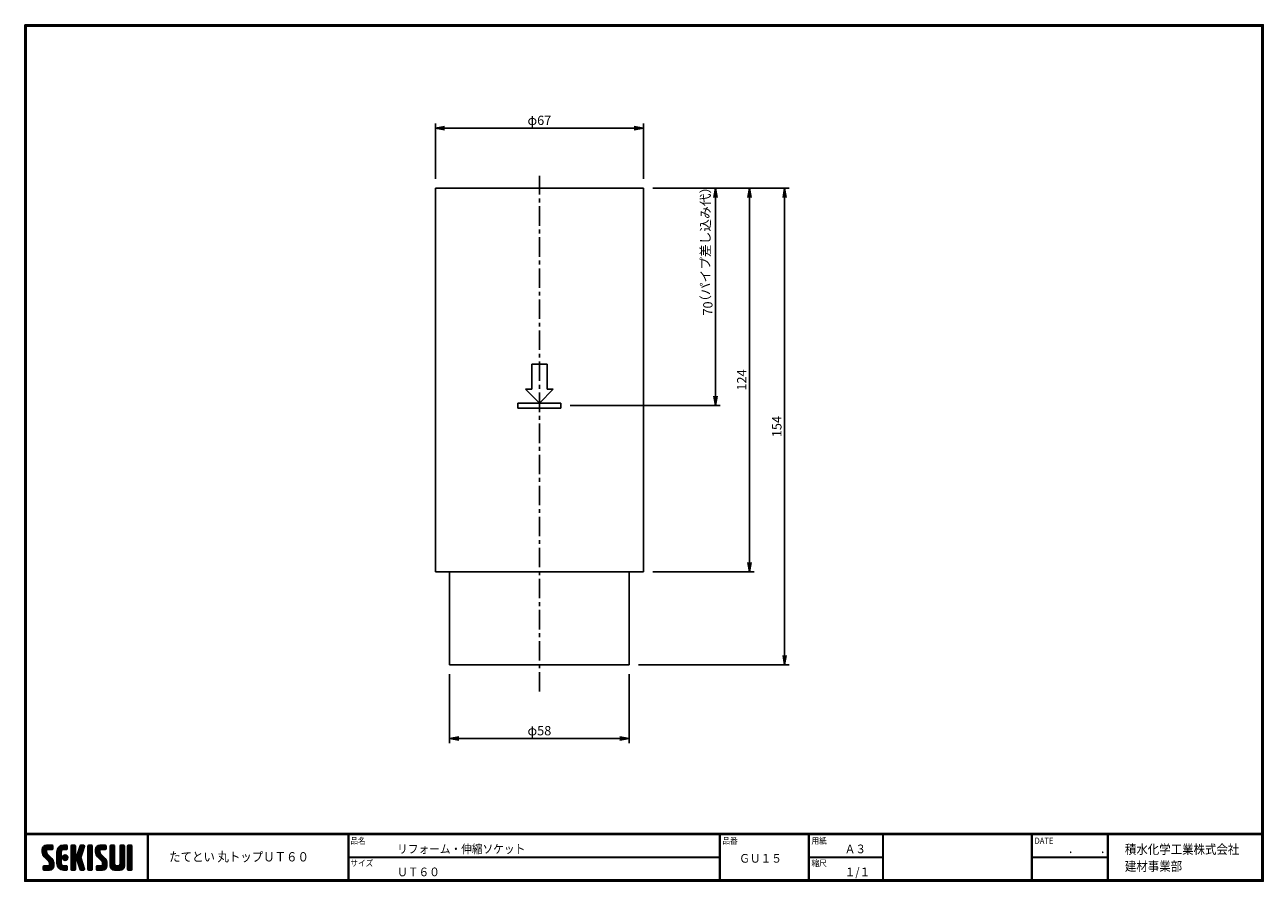
# Model space of a CAD drawing. Extents: x 0 to 399, y 0 to 276.
import ezdxf

# ---------------------------------------------------------------- set-up
doc = ezdxf.new("R2010")
doc.units = 0
doc.linetypes.add('CENTER', pattern=[2, 1.25, -0.25, 0.25, -0.25])
doc.layers.get('0').update_dxf_attribs({"linetype": 'CONTINUOUS'})
doc.layers.get('DEFPOINTS').update_dxf_attribs({"linetype": 'CONTINUOUS'})
for name, color, linetype in [('CENTER_L', 1, 'CENTER'), ('MOJI', 2, 'CONTINUOUS'), ('SEIHIN', 3, 'CONTINUOUS'), ('SUNPOU', 4, 'CONTINUOUS'), ('ZUWAKU', 7, 'CONTINUOUS')]:
    doc.layers.add(name, color=color, linetype=linetype)
doc.styles.get("Standard").update_dxf_attribs({"font": 'TXT', "bigfont": 'bigfont.shx'})
doc.styles.add('ｽﾀｲﾙ1', font='MS PGothic.ttf')
doc.dimstyles.get("Standard").update_dxf_attribs({"dimtxt": 0.18, "dimasz": 0.18, "dimexe": 0.18, "dimexo": 0.0625, "dimgap": 0.09, "dimtad": 0, "dimtih": 1, "dimtoh": 1, "dimdec": 4, "dimzin": 0, "dimtxsty": 'STANDARD', "dimcen": 0.09, "dimazin": 3, "dimtfac": 1, "dimtdec": 4, "dimtofl": 0, "dimtmove": 0, "dimatfit": 3, "dimtolj": 1, "dimtzin": 0})

# ---------------------------------------------------------------- blocks, each defined once
blk = doc.blocks.new('*X17')
at = {"color": 0}
for p, q in [((5.65, 9.48), (7.79, 11.62)), ((5.65, 9.93), (7.34, 11.62)), ((9.22, 6.52), (5.65, 10.09)), ((9.32, 5.97), (5.65, 9.64)), ((9.32, 5.52), (5.65, 9.19)), ((5.66, 9.05), (8.24, 11.62)), ((5.66, 10.39), (6.88, 11.61)), ((7.08, 9.11), (5.68, 10.51)), ((5.74, 8.68), (7.05, 9.99)), ((9.32, 5.07), (5.76, 8.63)), ((7.05, 9.59), (5.79, 10.85)), ((5.87, 8.37), (7.05, 9.54)), ((7.06, 10.03), (5.97, 11.12)), ((6.04, 8.09), (7.08, 9.12)), ((7.31, 10.22), (6.2, 11.34)), ((6.25, 7.84), (7.24, 8.83)), ((6.47, 7.62), (7.46, 8.61)), ((7.76, 10.22), (6.48, 11.51)), ((6.7, 7.39), (7.69, 8.38)), ((8.21, 10.22), (6.83, 11.61)), ((6.92, 7.17), (7.91, 8.16)), ((8.66, 10.22), (7.26, 11.62)), ((7.28, 10.22), (8.68, 11.62)), ((9, 10.33), (7.71, 11.62)), ((7.73, 10.22), (9.02, 11.51)), ((9.06, 10.72), (8.16, 11.62)), ((8.18, 10.22), (9.06, 11.1)), ((9.06, 11.17), (8.6, 11.62)), ((8.63, 10.22), (9.06, 10.65)), ((10.37, 8.82), (13.17, 11.62)), ((10.37, 9.27), (12.73, 11.62)), ((10.37, 8.37), (11.85, 9.86)), ((11.77, 8.01), (10.37, 9.41)), ((10.37, 7.92), (11.77, 9.32)), ((11.77, 7.56), (10.37, 8.96)), ((10.37, 7.47), (11.77, 8.87)), ((11.77, 7.11), (10.37, 8.51)), ((10.37, 7.03), (11.77, 8.43)), ((11.77, 6.66), (10.37, 8.06)), ((10.37, 6.58), (11.77, 7.98)), ((10.38, 9.73), (12.27, 11.62)), ((11.77, 8.46), (10.39, 9.84)), ((11.77, 8.91), (10.48, 10.2)), ((10.53, 10.33), (11.67, 11.47)), ((11.77, 9.36), (10.62, 10.51)), ((11.81, 9.76), (10.79, 10.79)), ((11.99, 10.03), (11, 11.02)), ((12.28, 10.2), (11.24, 11.23)), ((12.7, 10.22), (11.52, 11.4)), ((13.15, 10.22), (11.84, 11.53)), ((12.14, 10.14), (13.58, 11.58)), ((12.14, 7.44), (13.15, 8.46)), ((12.19, 7.95), (12.65, 8.4)), ((13.56, 10.26), (12.21, 11.61)), ((13.4, 6.83), (12.22, 8.01)), ((12.26, 7.12), (13.47, 8.33)), ((13.65, 7.02), (12.42, 8.26)), ((12.48, 6.89), (13.7, 8.11)), ((13.7, 10.57), (12.65, 11.62)), ((12.67, 10.22), (13.7, 11.25)), ((13.82, 7.31), (12.7, 8.42)), ((13.7, 11.02), (13.09, 11.62)), ((13.86, 7.71), (13.11, 8.47)), ((13.12, 10.22), (13.7, 10.8)), ((14.92, 10.68), (15.87, 11.62)), ((14.92, 11.13), (15.42, 11.62)), ((14.92, 10.23), (16.24, 11.55)), ((14.92, 9.78), (16.32, 11.18)), ((16.32, 9.75), (14.92, 11.15)), ((14.92, 9.33), (16.32, 10.73)), ((16.32, 9.3), (14.92, 10.7)), ((14.92, 8.88), (16.32, 10.28)), ((16.32, 8.85), (14.92, 10.25)), ((14.92, 6.19), (18.81, 10.07)), ((14.92, 8.43), (16.32, 9.83)), ((18.44, 6.28), (14.92, 9.8)), ((14.92, 5.74), (18.6, 9.42)), ((14.92, 7.98), (16.32, 9.38)), ((18.65, 5.62), (14.92, 9.35)), ((14.92, 7.53), (16.32, 8.93)), ((18.86, 4.96), (14.92, 8.9)), ((14.92, 7.09), (16.33, 8.49)), ((16.49, 6.88), (14.92, 8.45)), ((14.92, 6.64), (16.58, 8.3)), ((16.32, 6.6), (14.92, 8)), ((16.32, 10.19), (14.98, 11.53)), ((16.32, 10.64), (15.34, 11.62)), ((16.32, 11.09), (15.79, 11.62)), ((16.53, 6.89), (18.39, 8.76)), ((18.24, 6.93), (16.81, 8.35)), ((16.87, 6.79), (18.18, 8.1)), ((18.03, 7.59), (16.96, 8.66)), ((16.97, 8.68), (19.01, 10.73)), ((18.13, 7.94), (17.07, 9)), ((17.17, 9.34), (19.2, 11.36)), ((18.24, 8.28), (17.17, 9.34)), ((18.35, 8.62), (17.28, 9.68)), ((17.38, 9.99), (19, 11.62)), ((18.45, 8.96), (17.39, 10.02)), ((18.56, 9.3), (17.5, 10.36)), ((17.59, 10.65), (18.56, 11.62)), ((18.67, 9.64), (17.61, 10.71)), ((18.78, 9.98), (17.71, 11.05)), ((17.8, 11.31), (18.11, 11.62)), ((18.89, 10.32), (17.82, 11.39)), ((18.99, 10.67), (18.04, 11.62)), ((19.1, 11.01), (18.48, 11.62)), ((19.2, 11.36), (18.93, 11.62)), ((20.35, 10.71), (21.26, 11.62)), ((20.35, 11.16), (20.81, 11.62)), ((20.35, 10.27), (21.65, 11.57)), ((20.35, 9.82), (21.75, 11.22)), ((21.75, 9.71), (20.35, 11.11)), ((20.35, 9.37), (21.75, 10.77)), ((21.75, 9.26), (20.35, 10.66)), ((20.35, 8.92), (21.75, 10.32)), ((21.75, 8.81), (20.35, 10.21)), ((20.35, 8.47), (21.75, 9.87)), ((21.75, 8.36), (20.35, 9.76)), ((20.35, 8.02), (21.75, 9.42)), ((21.75, 7.91), (20.35, 9.31)), ((20.35, 7.57), (21.75, 8.97)), ((21.75, 7.46), (20.35, 8.86)), ((20.35, 7.12), (21.75, 8.52)), ((21.75, 7.01), (20.35, 8.41)), ((20.35, 6.67), (21.75, 8.07)), ((21.75, 10.16), (20.39, 11.51)), ((21.75, 10.61), (20.73, 11.62)), ((21.75, 11.06), (21.18, 11.62)), ((22.8, 9.13), (25.3, 11.62)), ((22.8, 9.57), (24.85, 11.62)), ((22.8, 10.02), (24.4, 11.62)), ((26.41, 6.39), (22.8, 10.01)), ((26.47, 5.88), (22.8, 9.56)), ((24.3, 8.95), (22.81, 10.44)), ((26.47, 5.43), (22.81, 9.1)), ((22.82, 10.5), (23.92, 11.6)), ((22.87, 8.75), (25.75, 11.62)), ((24.2, 9.5), (22.91, 10.79)), ((26.47, 4.98), (22.97, 8.49)), ((23, 8.42), (24.2, 9.63)), ((24.2, 9.95), (23.08, 11.07)), ((23.16, 8.14), (24.21, 9.19)), ((24.38, 10.21), (23.3, 11.3)), ((23.36, 7.89), (24.35, 8.88)), ((24.82, 10.22), (23.57, 11.48)), ((23.58, 7.66), (24.57, 8.65)), ((23.81, 7.44), (24.8, 8.43)), ((25.27, 10.22), (23.9, 11.59)), ((24.03, 7.21), (25.02, 8.2)), ((24.25, 6.99), (25.24, 7.98)), ((25.72, 10.22), (24.32, 11.62)), ((26.11, 10.28), (24.77, 11.62)), ((24.8, 10.22), (26.13, 11.55)), ((26.21, 10.63), (25.22, 11.62)), ((25.24, 10.22), (26.21, 11.19)), ((26.21, 11.08), (25.67, 11.62)), ((25.69, 10.22), (26.21, 10.74)), ((27.52, 10.71), (28.44, 11.62)), ((27.52, 11.15), (27.99, 11.62)), ((27.52, 10.26), (28.83, 11.56)), ((27.52, 9.81), (28.92, 11.21)), ((28.92, 9.72), (27.52, 11.12)), ((27.52, 9.36), (28.92, 10.76)), ((28.92, 9.27), (27.52, 10.67)), ((27.52, 8.91), (28.92, 10.31)), ((28.92, 8.82), (27.52, 10.22)), ((27.52, 8.46), (28.92, 9.86)), ((28.92, 8.37), (27.52, 9.77)), ((27.52, 8.01), (28.92, 9.41)), ((28.92, 7.92), (27.52, 9.32)), ((27.52, 7.56), (28.92, 8.96)), ((28.92, 7.47), (27.52, 8.87)), ((27.52, 7.11), (28.92, 8.51)), ((28.92, 7.02), (27.52, 8.42)), ((27.52, 6.66), (28.92, 8.06)), ((28.92, 10.17), (27.57, 11.52)), ((28.92, 10.62), (27.91, 11.62)), ((28.92, 11.06), (28.36, 11.62)), ((30.67, 10.71), (31.58, 11.62)), ((30.67, 11.16), (31.14, 11.62)), ((30.67, 10.26), (31.97, 11.57)), ((30.67, 9.81), (32.07, 11.21)), ((32.07, 9.71), (30.67, 11.11)), ((30.67, 9.36), (32.07, 10.76)), ((32.07, 9.26), (30.67, 10.66)), ((30.67, 8.92), (32.07, 10.32)), ((32.07, 8.81), (30.67, 10.21)), ((30.67, 8.47), (32.07, 9.87)), ((32.07, 8.36), (30.67, 9.76)), ((30.67, 8.02), (32.07, 9.42)), ((32.07, 7.91), (30.67, 9.31)), ((30.67, 7.57), (32.07, 8.97)), ((32.07, 7.47), (30.67, 8.87)), ((30.67, 7.12), (32.07, 8.52)), ((32.07, 7.02), (30.67, 8.42)), ((30.67, 6.67), (32.07, 8.07)), ((32.07, 10.16), (30.72, 11.51)), ((32.07, 10.61), (31.06, 11.62)), ((32.07, 11.06), (31.5, 11.62)), ((33.12, 10.47), (34.28, 11.62)), ((33.12, 10.92), (33.83, 11.62)), ((33.12, 11.37), (33.38, 11.62)), ((33.12, 10.02), (34.52, 11.41)), ((34.52, 9.96), (33.12, 11.36)), ((33.12, 9.57), (34.52, 10.97)), ((34.52, 9.51), (33.12, 10.91)), ((33.12, 9.12), (34.52, 10.52)), ((34.52, 9.06), (33.12, 10.46)), ((33.12, 8.67), (34.52, 10.07)), ((34.52, 8.61), (33.12, 10.01)), ((33.12, 8.22), (34.52, 9.62)), ((34.52, 8.16), (33.12, 9.56)), ((33.12, 7.77), (34.52, 9.17)), ((34.52, 7.71), (33.12, 9.11)), ((33.12, 7.32), (34.52, 8.72)), ((34.52, 7.26), (33.12, 8.66)), ((33.12, 6.88), (34.52, 8.28)), ((34.52, 6.81), (33.12, 8.21)), ((34.52, 10.4), (33.31, 11.61)), ((34.52, 10.85), (33.75, 11.62)), ((34.52, 11.3), (34.2, 11.62)), ((5.91, 3.91), (6.97, 4.97)), ((5.91, 4.36), (6.52, 4.97)), ((6.78, 3.57), (5.91, 4.44)), ((6.33, 3.57), (5.91, 3.99)), ((5.94, 4.84), (6.04, 4.94)), ((7.23, 3.57), (5.95, 4.85)), ((6.05, 3.6), (7.42, 4.97)), ((7.67, 3.57), (6.27, 4.97)), ((6.47, 3.57), (9.26, 6.37)), ((8.11, 3.59), (6.72, 4.97)), ((6.92, 3.57), (9.32, 5.97)), ((7.15, 6.95), (8.14, 7.94)), ((8.46, 3.68), (7.17, 4.97)), ((7.37, 6.72), (8.36, 7.71)), ((7.37, 3.57), (9.32, 5.53)), ((7.6, 6.5), (8.59, 7.49)), ((8.75, 3.85), (7.62, 4.97)), ((7.81, 6.26), (8.81, 7.26)), ((7.82, 3.57), (9.32, 5.08)), ((9.28, 4.66), (7.9, 6.04)), ((8.98, 4.06), (7.9, 5.14)), ((7.92, 5.92), (9, 7)), ((7.92, 5.47), (9.15, 6.71)), ((9.16, 4.33), (7.92, 5.57)), ((8.33, 3.64), (9.26, 4.57)), ((11.77, 6.21), (10.37, 7.61)), ((10.37, 6.13), (11.77, 7.53)), ((11.77, 5.76), (10.37, 7.16)), ((10.37, 5.68), (11.77, 7.08)), ((13.5, 3.58), (10.37, 6.72)), ((13.06, 3.57), (10.37, 6.27)), ((12.61, 3.57), (10.37, 5.82)), ((12.14, 3.6), (10.4, 5.34)), ((10.41, 5.27), (11.77, 6.63)), ((10.51, 4.92), (11.77, 6.18)), ((11.45, 3.84), (10.64, 4.65)), ((10.66, 4.62), (11.77, 5.73)), ((10.84, 4.35), (11.85, 5.36)), ((11.06, 4.12), (12.05, 5.11)), ((11.31, 3.92), (12.37, 4.98)), ((11.6, 3.76), (12.81, 4.97)), ((11.93, 3.65), (13.26, 4.97)), ((13.05, 6.73), (12.12, 7.66)), ((12.31, 3.58), (13.63, 4.89)), ((13.7, 3.84), (12.56, 4.97)), ((12.76, 3.57), (13.7, 4.51)), ((12.79, 6.75), (13.85, 7.81)), ((13.7, 4.29), (13.01, 4.97)), ((13.21, 3.57), (13.7, 4.06)), ((13.25, 6.76), (13.83, 7.34)), ((13.69, 4.74), (13.46, 4.97)), ((16.32, 6.15), (14.92, 7.55)), ((16.32, 5.7), (14.92, 7.1)), ((14.92, 5.29), (16.33, 6.7)), ((16.32, 5.26), (14.92, 6.66)), ((14.92, 4.84), (16.32, 6.24)), ((16.32, 4.81), (14.92, 6.21)), ((14.92, 4.39), (16.32, 5.79)), ((16.32, 4.36), (14.92, 5.76)), ((14.92, 3.94), (16.32, 5.34)), ((16.32, 3.91), (14.92, 5.31)), ((16.18, 3.6), (14.92, 4.86)), ((15.76, 3.57), (14.92, 4.41)), ((15.04, 3.62), (16.32, 4.89)), ((15.45, 3.57), (16.32, 4.44)), ((15.9, 3.57), (16.32, 4)), ((16.99, 6.46), (18.05, 7.52)), ((19.06, 4.31), (17.02, 6.35)), ((17.09, 6.12), (18.16, 7.18)), ((17.2, 5.77), (18.27, 6.84)), ((19.18, 3.74), (17.23, 5.7)), ((17.31, 5.43), (18.37, 6.5)), ((17.42, 5.09), (18.48, 6.16)), ((18.9, 3.57), (17.43, 5.04)), ((17.53, 4.75), (18.59, 5.81)), ((17.63, 4.41), (18.7, 5.47)), ((18.45, 3.57), (17.64, 4.39)), ((17.74, 4.07), (18.8, 5.13)), ((17.85, 3.73), (18.91, 4.79)), ((18.15, 3.57), (19.02, 4.45)), ((18.59, 3.57), (19.13, 4.11)), ((21.75, 6.57), (20.35, 7.97)), ((20.35, 6.22), (21.75, 7.62)), ((21.75, 6.12), (20.35, 7.52)), ((20.35, 5.78), (21.75, 7.18)), ((21.75, 5.67), (20.35, 7.07)), ((20.35, 5.33), (21.75, 6.73)), ((21.75, 5.22), (20.35, 6.62)), ((20.35, 4.88), (21.75, 6.28)), ((21.75, 4.77), (20.35, 6.17)), ((20.35, 4.43), (21.75, 5.83)), ((21.75, 4.32), (20.35, 5.72)), ((20.35, 3.98), (21.75, 5.38)), ((21.75, 3.87), (20.35, 5.27)), ((21.58, 3.59), (20.35, 4.82)), ((21.14, 3.57), (20.35, 4.37)), ((20.45, 3.63), (21.75, 4.93)), ((20.84, 3.57), (21.75, 4.48)), ((21.29, 3.57), (21.75, 4.03)), ((23.06, 4), (24.04, 4.97)), ((23.06, 4.45), (23.59, 4.97)), ((23.84, 3.57), (23.06, 4.36)), ((24.29, 3.57), (23.07, 4.79)), ((23.15, 3.64), (24.49, 4.97)), ((24.74, 3.57), (23.34, 4.97)), ((23.53, 3.57), (26.4, 6.44)), ((25.18, 3.58), (23.79, 4.97)), ((23.98, 3.57), (26.46, 6.06)), ((25.55, 3.66), (24.23, 4.97)), ((24.43, 3.57), (26.47, 5.61)), ((24.48, 6.76), (25.47, 7.75)), ((25.85, 3.81), (24.68, 4.97)), ((24.7, 6.54), (25.69, 7.53)), ((24.88, 3.57), (26.47, 5.16)), ((24.92, 6.31), (25.92, 7.3)), ((26.09, 4.02), (25.02, 5.09)), ((25.06, 6), (26.11, 7.05)), ((25.07, 5.56), (26.28, 6.77)), ((26.42, 4.59), (25.07, 5.94)), ((26.28, 4.27), (25.07, 5.49)), ((25.36, 3.61), (26.44, 4.69)), ((28.92, 6.57), (27.52, 7.97)), ((27.52, 6.21), (28.92, 7.61)), ((28.92, 6.13), (27.52, 7.53)), ((27.52, 5.77), (28.92, 7.17)), ((28.92, 5.68), (27.52, 7.08)), ((27.52, 5.32), (28.92, 6.72)), ((30.57, 3.57), (27.52, 6.63)), ((27.52, 4.87), (28.92, 6.27)), ((30.12, 3.57), (27.52, 6.18)), ((29.68, 3.57), (27.52, 5.73)), ((29.23, 3.57), (27.52, 5.28)), ((28.77, 3.58), (27.53, 4.82)), ((27.6, 4.5), (28.92, 5.82)), ((27.75, 4.2), (28.93, 5.38)), ((27.96, 3.96), (29.1, 5.1)), ((28.22, 3.77), (29.42, 4.98)), ((28.53, 3.63), (29.87, 4.97)), ((28.92, 3.57), (30.37, 5.03)), ((29.37, 3.57), (32.07, 6.27)), ((30.99, 3.61), (29.62, 4.97)), ((29.82, 3.57), (32.07, 5.83)), ((31.32, 3.73), (30.07, 4.97)), ((30.27, 3.57), (32.07, 5.38)), ((31.58, 3.91), (30.43, 5.06)), ((30.62, 5.27), (32.07, 6.72)), ((31.8, 4.15), (30.64, 5.31)), ((32.07, 6.57), (30.67, 7.97)), ((30.67, 6.22), (32.07, 7.62)), ((32.07, 6.12), (30.67, 7.52)), ((30.67, 5.77), (32.07, 7.17)), ((32.07, 5.67), (30.67, 7.07)), ((32.07, 5.22), (30.67, 6.62)), ((32.06, 4.78), (30.67, 6.17)), ((31.96, 4.43), (30.67, 5.72)), ((30.72, 3.58), (32.07, 4.93)), ((31.33, 3.74), (31.9, 4.31)), ((33.12, 6.43), (34.52, 7.83)), ((34.52, 6.36), (33.12, 7.76)), ((33.12, 5.98), (34.52, 7.38)), ((34.52, 5.91), (33.12, 7.31)), ((33.12, 5.53), (34.52, 6.93)), ((34.52, 5.46), (33.12, 6.86)), ((33.12, 5.08), (34.52, 6.48)), ((34.52, 5.02), (33.12, 6.42)), ((33.12, 4.63), (34.52, 6.03)), ((34.52, 4.57), (33.12, 5.97)), ((33.12, 4.18), (34.52, 5.58)), ((34.52, 4.12), (33.12, 5.52)), ((34.49, 3.7), (33.12, 5.07)), ((34.17, 3.57), (33.12, 4.62)), ((33.72, 3.57), (33.12, 4.17)), ((33.14, 3.75), (34.52, 5.13)), ((33.41, 3.57), (34.52, 4.68)), ((33.86, 3.57), (34.52, 4.23)), ((15.31, 3.57), (14.92, 3.96)), ((17.98, 3.6), (17.85, 3.73)), ((19.1, 3.63), (19.14, 3.68)), ((20.7, 3.57), (20.35, 3.92)), ((23.39, 3.57), (23.06, 3.91)), ((34.32, 3.58), (34.51, 3.78))]:
    blk.add_line(p, q, dxfattribs=at)
blk = doc.blocks.new('_OPEN')
at = {"color": 0, "linetype": 'BYBLOCK'}
for p, q in [((-1, 0.17), (0, 0)), ((0, 0), (-1, -0.17)), ((0, 0), (-1, 0))]:
    blk.add_line(p, q, dxfattribs=at)
blk = doc.blocks.new('*D9')
at = {"layer": 'DEFPOINTS', "color": 0}
for p in [(199.21, 223.16), (172.62, 153.16), (222.45, 153.16)]:
    blk.add_point(p, dxfattribs=at)
at = {"layer": 'SUNPOU'}
for p, q in [((202.21, 223.16), (223.95, 223.16)), ((222.45, 220.16), (222.45, 156.16)), ((175.62, 153.16), (223.95, 153.16))]:
    blk.add_line(p, q, dxfattribs=at)
at = {"layer": 'SUNPOU', "xscale": 3, "yscale": 3, "zscale": 3}
for p, rotation in [((222.45, 223.16), 90), ((222.45, 153.16), 270)]:
    blk.add_blockref('_OPEN', p, dxfattribs=dict(at, rotation=rotation))
at = {"layer": 'SUNPOU', "insert": (219.95, 184.44), "char_height": 3, "attachment_point": 5, "rotation": 90}
blk.add_mtext('\\A1;70', dxfattribs=at)
blk = doc.blocks.new('*D10')
at = {"layer": 'DEFPOINTS', "color": 0}
for p in [(199.21, 223.16), (199.21, 99.66), (233.37, 99.66)]:
    blk.add_point(p, dxfattribs=at)
at = {"layer": 'SUNPOU'}
for p, q in [((202.21, 223.16), (234.87, 223.16)), ((233.37, 220.16), (233.37, 102.66)), ((202.21, 99.66), (234.87, 99.66))]:
    blk.add_line(p, q, dxfattribs=at)
at = {"layer": 'SUNPOU', "xscale": 3, "yscale": 3, "zscale": 3}
for p, rotation in [((233.37, 223.16), 90), ((233.37, 99.66), 270)]:
    blk.add_blockref('_OPEN', p, dxfattribs=dict(at, rotation=rotation))
at = {"layer": 'SUNPOU', "insert": (230.87, 161.41), "char_height": 3, "attachment_point": 5, "rotation": 90}
blk.add_mtext('\\A1;124', dxfattribs=at)
blk = doc.blocks.new('*D11')
at = {"layer": 'DEFPOINTS', "color": 0}
for p in [(199.21, 223.16), (194.61, 69.66), (244.67, 69.66)]:
    blk.add_point(p, dxfattribs=at)
at = {"layer": 'SUNPOU'}
for p, q in [((202.21, 223.16), (246.17, 223.16)), ((244.67, 220.16), (244.67, 72.66)), ((197.61, 69.66), (246.17, 69.66))]:
    blk.add_line(p, q, dxfattribs=at)
at = {"layer": 'SUNPOU', "xscale": 3, "yscale": 3, "zscale": 3}
for p, rotation in [((244.67, 223.16), 90), ((244.67, 69.66), 270)]:
    blk.add_blockref('_OPEN', p, dxfattribs=dict(at, rotation=rotation))
at = {"layer": 'SUNPOU', "insert": (242.17, 146.41), "char_height": 3, "attachment_point": 5, "rotation": 90}
blk.add_mtext('\\A1;154', dxfattribs=at)
blk = doc.blocks.new('*D12')
at = {"layer": 'DEFPOINTS', "color": 0}
for p in [(136.81, 69.66), (194.61, 69.66), (194.61, 45.98)]:
    blk.add_point(p, dxfattribs=at)
at = {"layer": 'SUNPOU'}
for p, q in [((136.81, 66.66), (136.81, 44.48)), ((194.61, 66.66), (194.61, 44.48)), ((139.81, 45.98), (191.61, 45.98))]:
    blk.add_line(p, q, dxfattribs=at)
at = {"layer": 'SUNPOU', "xscale": 3, "yscale": 3, "zscale": 3, "rotation": 180}
blk.add_blockref('_OPEN', (136.81, 45.98), dxfattribs=at)
at = {"layer": 'SUNPOU', "xscale": 3, "yscale": 3, "zscale": 3}
blk.add_blockref('_OPEN', (194.61, 45.98), dxfattribs=at)
at = {"layer": 'SUNPOU', "insert": (165.71, 48.48), "char_height": 3, "attachment_point": 5}
blk.add_mtext('\\A1;φ58', dxfattribs=at)
blk = doc.blocks.new('*D13')
at = {"layer": 'DEFPOINTS', "color": 0}
for p in [(199.21, 242.52), (132.21, 223.16), (199.21, 223.16)]:
    blk.add_point(p, dxfattribs=at)
at = {"layer": 'SUNPOU'}
for p, q in [((132.21, 226.16), (132.21, 244.02)), ((199.21, 226.16), (199.21, 244.02)), ((135.21, 242.52), (196.21, 242.52))]:
    blk.add_line(p, q, dxfattribs=at)
at = {"layer": 'SUNPOU', "xscale": 3, "yscale": 3, "zscale": 3, "rotation": 180}
blk.add_blockref('_OPEN', (132.21, 242.52), dxfattribs=at)
at = {"layer": 'SUNPOU', "xscale": 3, "yscale": 3, "zscale": 3}
blk.add_blockref('_OPEN', (199.21, 242.52), dxfattribs=at)
at = {"layer": 'SUNPOU', "insert": (165.71, 245.02), "char_height": 3, "attachment_point": 5}
blk.add_mtext('\\A1;φ67', dxfattribs=at)

msp = doc.modelspace()

# ---------------------------------------------------------------- linework, layer by layer
at = {"layer": 'CENTER_L', "color": 1, "linetype": 'CENTER', "ltscale": 5}
msp.add_line((165.71, 61.1), (165.71, 227.13), dxfattribs=at)
at = {"layer": 'SEIHIN'}
for p, q in [((132.21, 223.16), (199.21, 223.16)), ((132.21, 99.66), (132.21, 223.16)), ((199.21, 99.66), (199.21, 223.16)), ((163.23, 158.46), (163.23, 166.47)), ((168.19, 166.47), (163.23, 166.47)), ((168.19, 158.46), (168.19, 166.47)), ((163.23, 158.46), (161.26, 158.46)), ((161.26, 158.46), (165.71, 154)), ((170.16, 158.46), (165.71, 154)), ((170.16, 158.46), (168.19, 158.46)), ((172.62, 154), (158.8, 154)), ((158.8, 152.32), (158.8, 154)), ((172.62, 152.32), (158.8, 152.32)), ((172.62, 152.32), (172.62, 154)), ((132.21, 99.66), (199.21, 99.66)), ((136.81, 69.66), (136.81, 99.66)), ((194.61, 69.66), (194.61, 99.66)), ((136.81, 69.66), (194.61, 69.66))]:
    msp.add_line(p, q, dxfattribs=at)
at = {"layer": 'ZUWAKU'}
for p, q in [((0, 15.4), (398.7, 15.4)), ((0, 15.3), (398.7, 15.3)), ((0, 15.2), (398.7, 15.2)), ((0, 15.1), (398.7, 15.1)), ((0, 15), (398.7, 15)), ((39.56, 15), (39.56, 0.4)), ((39.66, 15), (39.66, 0.4)), ((39.76, 15), (39.76, 0.4)), ((104.12, 15), (104.12, 0.4)), ((104.22, 15), (104.22, 0.4)), ((104.32, 15), (104.32, 0.4)), ((223.71, 15), (223.71, 0.4)), ((223.81, 15), (223.81, 0.4)), ((223.91, 15), (223.91, 0.4)), ((252.4, 15), (252.4, 0.4)), ((252.5, 15), (252.5, 0.4)), ((252.6, 15), (252.6, 0.4)), ((276.26, 15), (276.26, 0.4)), ((276.36, 15), (276.36, 0.4)), ((276.46, 15), (276.46, 0.4)), ((324.21, 15), (324.21, 0.4)), ((324.31, 15), (324.31, 0.4)), ((324.41, 15), (324.41, 0.4)), ((348.62, 15), (348.62, 0.4)), ((348.72, 15), (348.72, 0.4)), ((348.82, 15), (348.82, 0.4)), ((348.92, 15), (348.92, 0.4)), ((5.65, 10.22), (5.65, 9.32)), ((7.05, 11.62), (8.8, 11.62)), ((7.05, 9.96), (7.05, 9.32)), ((8.71, 7.37), (7.25, 8.82)), ((8.8, 10.22), (7.31, 10.22)), ((9.06, 11.36), (9.06, 10.49)), ((10.37, 5.67), (10.37, 9.52)), ((11.77, 9.52), (11.77, 5.67)), ((12.47, 11.62), (13.43, 11.62)), ((13.43, 10.22), (12.47, 10.22)), ((13.7, 11.36), (13.7, 10.49)), ((14.92, 11.36), (14.92, 3.84)), ((16.06, 11.62), (15.18, 11.62)), ((16.32, 8.56), (16.32, 11.36)), ((16.65, 8.3), (16.58, 8.3)), ((17.84, 11.44), (16.9, 8.48)), ((18.66, 9.6), (18.03, 7.6)), ((18.09, 11.62), (18.94, 11.62)), ((19.19, 11.28), (18.66, 9.6)), ((20.35, 11.36), (20.35, 3.84)), ((21.48, 11.62), (20.61, 11.62)), ((21.75, 3.84), (21.75, 11.36)), ((22.8, 10.22), (22.8, 9.32)), ((24.2, 11.62), (25.95, 11.62)), ((24.2, 9.96), (24.2, 9.32)), ((25.86, 7.37), (24.4, 8.82)), ((25.95, 10.22), (24.46, 10.22)), ((26.21, 11.36), (26.21, 10.49)), ((27.52, 11.36), (27.52, 4.97)), ((28.66, 11.62), (27.78, 11.62)), ((28.92, 5.5), (28.92, 11.36)), ((30.67, 11.36), (30.67, 5.5)), ((31.81, 11.62), (30.93, 11.62)), ((32.07, 4.97), (32.07, 11.36)), ((33.12, 11.36), (33.12, 3.84)), ((34.26, 11.62), (33.38, 11.62)), ((34.52, 3.84), (34.52, 11.36)), ((5.91, 3.84), (5.91, 4.71)), ((6.17, 4.97), (7.66, 4.97)), ((6.26, 7.83), (7.72, 6.38)), ((7.92, 5.24), (7.92, 5.88)), ((9.32, 4.97), (9.32, 5.88)), ((12.47, 4.97), (13.43, 4.97)), ((13.7, 4.71), (13.7, 3.84)), ((16.32, 3.84), (16.32, 6.64)), ((16.58, 6.9), (16.65, 6.9)), ((17.84, 3.76), (16.9, 6.72)), ((19.19, 3.92), (18.03, 7.6)), ((23.06, 3.84), (23.06, 4.71)), ((23.32, 4.97), (24.81, 4.97)), ((23.41, 7.83), (24.87, 6.38)), ((25.07, 5.24), (25.07, 5.88)), ((26.47, 4.97), (26.47, 5.88)), ((30.15, 4.97), (29.45, 4.97)), ((104.32, 7.8), (223.71, 7.8)), ((104.32, 7.7), (223.71, 7.7)), ((104.32, 7.6), (223.71, 7.6)), ((252.6, 7.8), (276.26, 7.8)), ((252.6, 7.7), (276.26, 7.7)), ((252.6, 7.6), (276.26, 7.6)), ((324.41, 7.8), (348.62, 7.8)), ((324.41, 7.7), (348.62, 7.7)), ((324.41, 7.6), (348.62, 7.6)), ((6.17, 3.57), (7.92, 3.57)), ((13.43, 3.57), (12.47, 3.57)), ((15.18, 3.57), (16.06, 3.57)), ((18.09, 3.57), (18.94, 3.57)), ((20.61, 3.57), (21.48, 3.57)), ((23.32, 3.57), (25.07, 3.57)), ((28.92, 3.57), (30.67, 3.57)), ((33.38, 3.57), (34.26, 3.57))]:
    msp.add_line(p, q, dxfattribs=at)
for points in [[(0, 275.8), (0, 0), (398.8, 0), (398.8, 275.8)], [(0.1, 275.7), (0.1, 0.1), (398.7, 0.1), (398.7, 275.7)], [(0.2, 275.6), (0.2, 0.2), (398.6, 0.2), (398.6, 275.6)], [(0.3, 275.5), (0.3, 0.3), (398.5, 0.3), (398.5, 275.5)], [(0.4, 275.4), (0.4, 0.4), (398.4, 0.4), (398.4, 275.4)]]:
    msp.add_lwpolyline(points, close=True, dxfattribs=at)
msp.add_circle((13, 7.6), 0.875, dxfattribs=at)
for centre, radius, start, end in [((7.05, 10.22), 1.4, 90, 180), ((7.75, 9.32), 2.1, 180, 225), ((7.31, 9.96), 0.263, 90, 180), ((7.75, 9.32), 0.7, 180, 225), ((8.8, 11.36), 0.263, 0, 90), ((8.8, 10.49), 0.263, 270, 0), ((12.47, 9.52), 2.1, 90, 180), ((12.47, 9.52), 0.7, 90, 180), ((13.43, 11.36), 0.263, 0, 90), ((13.43, 10.49), 0.263, 270, 0), ((15.18, 11.36), 0.263, 90, 180), ((16.06, 11.36), 0.263, 0, 90), ((16.58, 8.56), 0.263, 180, 270), ((16.65, 8.56), 0.263, 270, 342.4744), ((18.09, 11.36), 0.263, 90, 162.4744), ((18.94, 11.36), 0.263, 342.4744, 90), ((20.61, 11.36), 0.263, 90, 180), ((21.48, 11.36), 0.263, 0, 90), ((24.2, 10.22), 1.4, 90, 180), ((24.9, 9.32), 2.1, 180, 225), ((24.46, 9.96), 0.263, 90, 180), ((24.9, 9.32), 0.7, 180, 225), ((25.95, 11.36), 0.263, 0, 90), ((25.95, 10.49), 0.263, 270, 0), ((27.78, 11.36), 0.263, 90, 180), ((28.66, 11.36), 0.263, 0, 90), ((30.93, 11.36), 0.263, 90, 180), ((31.81, 11.36), 0.263, 0, 90), ((33.38, 11.36), 0.263, 90, 180), ((34.26, 11.36), 0.263, 0, 90), ((6.17, 4.71), 0.263, 90, 180), ((7.66, 5.24), 0.263, 270, 0), ((7.22, 5.88), 0.7, 0, 45), ((7.92, 4.97), 1.4, 270, 0), ((7.22, 5.88), 2.1, 0, 45), ((12.47, 5.67), 2.1, 180, 270), ((12.47, 5.67), 0.7, 180, 270), ((13.43, 4.71), 0.263, 0, 90), ((16.58, 6.64), 0.263, 90, 180), ((16.65, 6.64), 0.263, 17.5256, 90), ((23.32, 4.71), 0.263, 90, 180), ((24.81, 5.24), 0.263, 270, 0), ((24.37, 5.88), 0.7, 0, 45), ((25.07, 4.97), 1.4, 270, 0), ((24.37, 5.88), 2.1, 0, 45), ((28.92, 4.97), 1.4, 180, 270), ((29.45, 5.5), 0.525, 180, 270), ((30.15, 5.5), 0.525, 270, 0), ((30.67, 4.97), 1.4, 270, 0), ((6.17, 3.84), 0.263, 180, 270), ((13.43, 3.84), 0.263, 270, 0), ((15.18, 3.84), 0.263, 180, 270), ((16.06, 3.84), 0.263, 270, 0), ((18.09, 3.84), 0.263, 197.5256, 270), ((18.94, 3.84), 0.263, 270, 17.5256), ((20.61, 3.84), 0.263, 180, 270), ((21.48, 3.84), 0.263, 270, 0), ((23.32, 3.84), 0.263, 180, 270), ((33.38, 3.84), 0.263, 180, 270), ((34.26, 3.84), 0.263, 270, 0)]:
    msp.add_arc(centre, radius, start, end, dxfattribs=at)

# ---------------------------------------------------------------- block references
at = {"layer": 'ZUWAKU', "linetype": 'CONTINUOUS'}
msp.add_blockref('*X17', (0, 0), dxfattribs=at)

# ---------------------------------------------------------------- texts
at = {"layer": 'MOJI', "style": 'ｽﾀｲﾙ1', "width": 0.9}
for s, height, p in [('リフォーム・伸縮ソケット', 2.8, (119.91, 9)), ('たてとい 丸トップＵＴ６０', 3, (46.48, 6.37)), ('ＧＵ１５', 2.8, (230.06, 5.97)), ('Ａ３', 2.8, (264.02, 9)), ('ＵＴ６０', 2.8, (119.91, 1.6)), ('１/１', 2.8, (264.02, 1.6))]:
    msp.add_text(s, height=height, dxfattribs=at).set_placement(p)
at = {"layer": 'SUNPOU', "insert": (219.56, 205.09), "char_height": 3, "attachment_point": 5, "rotation": 90}
msp.add_mtext('（パイプ差し込み代）', dxfattribs=at)
at = {"layer": 'ZUWAKU', "style": 'ｽﾀｲﾙ1', "width": 0.9}
for s, height, p in [('品名', 2, (104.86, 12.03)), ('品番', 2, (224.65, 12.03)), ('用紙', 2, (253.34, 12.03)), ('DATE', 2, (325.15, 12.03)), ('積水化学工業株式会社', 3, (354.26, 8.78)), ('\u3000\u3000．\u3000\u3000．\u3000\u3000', 2.8, (329.1, 9)), ('サイズ', 2, (104.86, 4.83)), ('縮尺', 2, (253.34, 4.83)), ('建材事業部', 3, (354.26, 3.32))]:
    msp.add_text(s, height=height, dxfattribs=at).set_placement(p)

# ---------------------------------------------------------------- dimensions: what is measured, and where the dimension line sits
at = {"layer": 'SUNPOU'}
for base, p1, p2, picture, middle in [((199.21, 242.52), (132.21, 223.16), (199.21, 223.16), '*D13', (165.71, 245.02)), ((194.61, 45.98), (136.81, 69.66), (194.61, 69.66), '*D12', (165.71, 48.48))]:
    dim = msp.add_linear_dim(base=base, p1=p1, p2=p2, text='φ<>', dimstyle='STANDARD', override={"dimtxt": 3, "dimasz": 3, "dimexe": 1.5, "dimexo": 3, "dimgap": 1, "dimtad": 1, "dimtih": 0, "dimtoh": 0, "dimdec": 0, "dimblk1": 'OPEN', "dimblk2": 'OPEN', "dimsah": 1, "dimcen": 150, "dimclrd": 256, "dimclre": 256, "dimclrt": 256, "dimtdec": 0, "dimtofl": 1, "dimldrblk": 'OPEN', "dimlwd": -1, "dimlwe": -1}, dxfattribs=at)
    dim.commit()
    dim.dimension.update_dxf_attribs({"geometry": picture, "text_midpoint": middle})
dim = msp.add_linear_dim(base=(222.45, 153.16), p1=(199.21, 223.16), p2=(172.62, 153.16), angle=90, dimstyle='STANDARD', override={"dimtxt": 3, "dimasz": 3, "dimexe": 1.5, "dimexo": 3, "dimgap": 1, "dimtad": 3, "dimtih": 0, "dimtoh": 0, "dimdec": 0, "dimblk1": 'OPEN', "dimblk2": 'OPEN', "dimsah": 1, "dimcen": 150, "dimclrd": 256, "dimclre": 256, "dimclrt": 256, "dimtdec": 0, "dimtofl": 1, "dimldrblk": 'OPEN', "dimlwd": -1, "dimlwe": -1}, dxfattribs=at)
dim.commit()
dim.dimension.update_dxf_attribs({"geometry": '*D9', "text_midpoint": (222.45, 184.44), "dimtype": 160})
for base, p2, picture, middle in [((244.66582217, 69.660207), (194.61117026, 69.660207), '*D11', (242.16582217, 146.410207)), ((233.37476111, 99.660207), (199.21117026, 99.660207), '*D10', (230.87476111, 161.410207))]:
    dim = msp.add_linear_dim(base=base, p1=(199.21117026, 223.160207), p2=p2, angle=90, dimstyle='STANDARD', override={"dimtxt": 3, "dimasz": 3, "dimexe": 1.5, "dimexo": 3, "dimgap": 1, "dimtad": 1, "dimtih": 0, "dimtoh": 0, "dimdec": 0, "dimblk1": 'OPEN', "dimblk2": 'OPEN', "dimsah": 1, "dimcen": 150, "dimclrd": 256, "dimclre": 256, "dimclrt": 256, "dimtdec": 0, "dimtofl": 1, "dimldrblk": 'OPEN', "dimlwd": -1, "dimlwe": -1}, dxfattribs=at)
    dim.commit()
    dim.dimension.update_dxf_attribs({"geometry": picture, "text_midpoint": middle})

doc.saveas('drawing.dxf')
